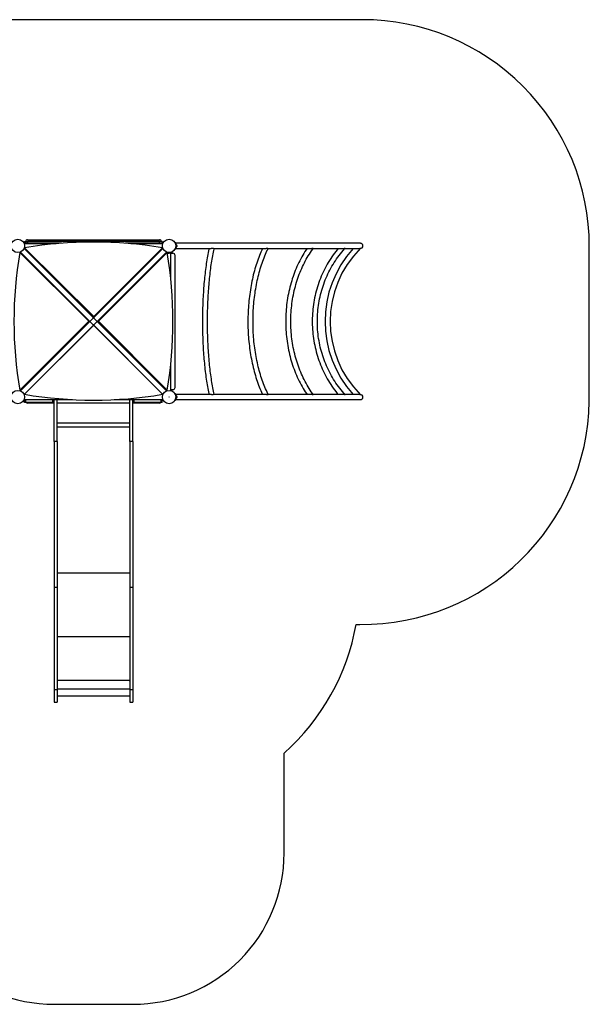
# Model space of a CAD drawing. Units: millimetres. Extents: x -5001 to 4839, y -3372 to 6501.
# Drawn here: x 64 to 3829, y -13 to 6501 of the extents above; entities that cross this region are included whole.
import ezdxf

# ---------------------------------------------------------------- set-up
doc = ezdxf.new("R2010")
doc.units = ezdxf.units.MM
doc.layers.add('Opvangzone', color=7, linetype='Continuous', true_color=0x00a19a)
doc.layers.add('Toestel 2D', color=7, linetype='Continuous', lineweight=20)

# ---------------------------------------------------------------- blocks, each defined once
blk = doc.blocks.new('SPK-11016')
at = {"layer": 'Opvangzone', "linetype": 'Continuous', "lineweight": 25}
blk.add_line((2288.2, 2500.5), (2311.5, 2500.5), dxfattribs=at)
for points in [[(3829.1, 3977.6), (3829.1, 5000.6, 0.414214), (2329.1, 6500.6), (-2939, 6500.6, 0.258069), (-4209.5, 5798.1)], [(-708, 1648.8), (-708, 986.8, 0.414214), (292, -13.2), (812, -13.2, 0.414214), (1812, 986.8), (1812, 1648.8)]]:
    blk.add_lwpolyline(points, format="xyb", dxfattribs=at)
for centre, radius, start, end in [((2329.1, 4000.6), 1500.2, 269.32588, 359.1224), ((812, 2766.8), 1500, 311.81031, 349.77572)]:
    blk.add_arc(centre, radius, start, end, dxfattribs=at)
at = {"layer": 'Toestel 2D', "linetype": 'Continuous', "lineweight": 25}
for p, q in [((109.8, 5021.7), (92.3, 5021.7)), ((304.3, 5018.7), (93.5, 5018.7)), ((96.5, 5033.7), (96.5, 5021.7)), ((96.5, 5033.7), (116.2, 5033.7)), ((109.8, 5021.7), (116.2, 5021.7)), ((115.5, 5044.2), (987.5, 5044.2)), ((116.2, 5033.7), (116.2, 5021.7)), ((986.7, 5033.7), (116.2, 5033.7)), ((340.1, 5021.7), (116.2, 5021.7)), ((986.7, 5021.7), (762.7, 5021.7)), ((1009.4, 5018.7), (798.5, 5018.7)), ((986.7, 5033.7), (986.7, 5021.7)), ((1006.5, 5033.7), (986.7, 5033.7)), ((993.1, 5021.7), (986.7, 5021.7)), ((1010.6, 5021.7), (993.1, 5021.7)), ((1006.5, 5033.7), (1006.5, 5021.7)), ((1092.8, 5026.7), (1090.5, 5025.4)), ((2315.6, 5021.1), (1095.6, 5021.1)), ((520.8, 4505.8), (64.1, 4959.6)), ((64.1, 4959.6), (69.4, 4959.6)), ((66, 4959.6), (66, 4962.2)), ((68.6, 4963.2), (527.2, 4504.7)), ((69, 4959.6), (69, 4962.9)), ((526.1, 4505.7), (69.4, 4959.6)), ((72.1, 4959.8), (70.1, 4958.9)), ((551, 4528.5), (92.5, 4987)), ((96.2, 4986.7), (92.8, 4986.7)), ((96.3, 4989.7), (93.5, 4989.7)), ((96.8, 4985.8), (95.9, 4983.6)), ((96.3, 4991.8), (96.2, 4986.4)), ((96.2, 4986.4), (552.9, 4532.5)), ((96.3, 4991.8), (553, 4538)), ((1010.5, 4987.1), (551.9, 4528.5)), ((552.9, 4532.5), (1006.8, 4986.4)), ((553, 4538), (1006.8, 4991.8)), ((575.7, 4504.7), (1034.3, 4963.2)), ((1033.6, 4959.5), (579.7, 4505.7)), ((1039, 4959.6), (585.2, 4505.8)), ((1007, 4983.6), (1006.1, 4985.7)), ((1006.8, 4991.8), (1006.8, 4986.4)), ((1009.4, 4989.7), (1006.8, 4989.7)), ((1010.1, 4986.7), (1006.8, 4986.7)), ((1028.8, 4957.7), (1028.8, 4954.7)), ((1032.9, 4958.9), (1030.8, 4959.8)), ((1039, 4959.6), (1033.6, 4959.5)), ((1034, 4962.9), (1034, 4959.6)), ((1037, 4962.2), (1037, 4959.6)), ((1042, 4956.2), (1039.5, 4956.7)), ((1062.5, 4787), (1062.5, 4959.4)), ((1062.5, 4955.2), (1076.5, 4955.2)), ((1066, 4962.2), (1066, 4955.2)), ((1069, 4963.4), (1069, 4955.2)), ((1092.8, 4981.7), (1090.5, 4983.1)), ((1095.6, 4987.4), (1328.9, 4987.4)), ((1098.9, 5004.2), (1095.9, 5004.2)), ((1099.3, 5011.2), (1098.9, 5011.2)), ((1098.9, 5011.2), (1098.9, 4997.2)), ((1098.9, 4997.2), (1099.3, 4997.2)), ((1099.3, 5011.2), (1099.3, 4997.2)), ((1103.3, 5007.7), (1103.3, 5000.7)), ((1344.6, 4987.4), (1691.5, 4987.4)), ((1705.6, 4987.4), (1993.8, 4987.4)), ((1706.4, 4986.9), (1706.5, 4987.1)), ((2004.4, 4987.4), (2207, 4987.4)), ((2214.1, 4987.4), (2311.1, 4987.4)), ((2315.1, 4987.4), (2315.6, 4987.4)), ((1091.5, 4068.2), (1091.5, 4940.2)), ((64.1, 4049.1), (520.8, 4505.8)), ((527.2, 4503.8), (68.6, 4045.2)), ((69.4, 4049), (526.1, 4505.7)), ((520.8, 4505.8), (526.1, 4505.7)), ((551.5, 4528.7), (527, 4504.2)), ((527, 4504.2), (551.5, 4479.8)), ((528.8, 4506.4), (527.2, 4504.7)), ((527.2, 4503.8), (528.8, 4502.1)), ((528.8, 4506.4), (549.3, 4526.9)), ((549.3, 4481.6), (528.8, 4502.1)), ((551, 4528.5), (549.3, 4526.9)), ((575.9, 4504.2), (551.5, 4528.7)), ((551.5, 4479.8), (575.9, 4504.2)), ((553.6, 4526.9), (551.9, 4528.5)), ((553, 4538), (552.9, 4532.5)), ((553.6, 4526.9), (574.1, 4506.4)), ((574.1, 4502.1), (553.6, 4481.6)), ((575.7, 4504.7), (574.1, 4506.4)), ((574.1, 4502.1), (575.7, 4503.8)), ((1034.3, 4045.2), (575.7, 4503.8)), ((585.2, 4505.8), (579.7, 4505.7)), ((579.7, 4505.7), (1033.6, 4049)), ((585.2, 4505.8), (1039.1, 4049.1)), ((92.5, 4021.4), (551, 4479.9)), ((96.2, 4022.2), (552.9, 4478.9)), ((549.3, 4481.6), (551, 4479.9)), ((549.8, 4481.1), (549.9, 4481.2)), ((551.9, 4479.9), (553.6, 4481.6)), ((551.9, 4479.9), (1010.5, 4021.4)), ((552.9, 4481.1), (552.9, 4480.9)), ((552.9, 4478.9), (1006.8, 4022.2)), ((552.9, 4478.9), (552.9, 4478.9)), ((1062.5, 4047.3), (1062.5, 4221.4)), ((64.1, 4049.1), (69.4, 4049)), ((66, 4046.3), (66, 4049.1)), ((69, 4045.6), (69, 4049)), ((70, 4049.6), (72.1, 4048.7)), ((1028.8, 4053.9), (1028.8, 4050.7)), ((1039.1, 4049.1), (1033.6, 4049)), ((1062.5, 4053.2), (1076.5, 4053.2)), ((1066, 4053.2), (1066, 4046.3)), ((1069, 4053.2), (1069, 4045.1)), ((96.5, 3986.7), (92.3, 3986.7)), ((102.8, 4021.1), (92.6, 4021.1)), ((92.6, 3987.4), (413.6, 3987.4)), ((99, 4021.7), (92.8, 4021.7)), ((95.9, 4024.9), (96.2, 4024.2)), ((96.2, 4025.2), (96.2, 4022.2)), ((96.5, 3967.7), (96.5, 3986.7)), ((104.9, 3986.7), (96.5, 3986.7)), ((97.1, 4022.1), (97.2, 4021.7)), ((104.9, 3967.7), (104.9, 3986.7)), ((283, 3986.7), (104.9, 3986.7)), ((283, 3967.7), (283, 3986.7)), ((291.5, 3986.7), (283, 3986.7)), ((291.5, 3986.7), (291.5, 3987.4)), ((291.5, 3967.7), (291.5, 3986.7)), ((310.5, 3710.7), (310.5, 3987.4)), ((689.3, 3987.4), (1010.3, 3987.4)), ((792.5, 3710.7), (792.5, 3987.4)), ((811.5, 3986.7), (811.5, 3987.4)), ((811.5, 3967.7), (811.5, 3986.7)), ((819.9, 3986.7), (811.5, 3986.7)), ((819.9, 3967.7), (819.9, 3986.7)), ((998, 3986.7), (819.9, 3986.7)), ((998, 3967.7), (998, 3986.7)), ((1006.5, 3986.7), (998, 3986.7)), ((1010.3, 4021.1), (1000.3, 4021.1)), ((1004.2, 4021.7), (1010.1, 4021.7)), ((1005.7, 4021.7), (1005.8, 4022)), ((1006.5, 3967.7), (1006.5, 3986.7)), ((1006.5, 3986.7), (1010.6, 3986.7)), ((1006.7, 4025.1), (1006.8, 4022.2)), ((1006.8, 4024.3), (1007, 4024.9)), ((1092.8, 4026.7), (1090.5, 4025.4)), ((1092.8, 3981.7), (1090.5, 3983.1)), ((1328.9, 4021.1), (1095.6, 4021.1)), ((1095.6, 3987.4), (2315.6, 3987.4)), ((1098.9, 4004.2), (1095.9, 4004.2)), ((1099.3, 4011.2), (1098.9, 4011.2)), ((1098.9, 4011.2), (1098.9, 3997.2)), ((1098.9, 3997.2), (1099.3, 3997.2)), ((1099.3, 4011.2), (1099.3, 3997.2)), ((1103.3, 4007.7), (1103.3, 4000.7)), ((1691.6, 4021.1), (1344.6, 4021.1)), ((1993.7, 4021.1), (1705.5, 4021.1)), ((2207.1, 4021.1), (2004.5, 4021.1)), ((2311.2, 4021.1), (2214, 4021.1)), ((2315.6, 4021.1), (2315, 4021.1)), ((104.9, 3967.7), (96.5, 3967.7)), ((283, 3967.7), (104.9, 3967.7)), ((291.5, 3964.2), (115.5, 3964.2)), ((291.5, 3967.7), (283, 3967.7)), ((291.5, 3710.7), (291.5, 3967.7)), ((792.5, 3964.2), (310.5, 3964.2)), ((819.9, 3967.7), (811.5, 3967.7)), ((811.5, 3710.7), (811.5, 3967.7)), ((987.5, 3964.2), (811.5, 3964.2)), ((998, 3967.7), (819.9, 3967.7)), ((1006.5, 3967.7), (998, 3967.7)), ((792.5, 3832.1), (310.5, 3832.1)), ((792.5, 3805.1), (310.5, 3805.1)), ((310.5, 3710.7), (291.5, 3710.7)), ((291.5, 3710.7), (291.5, 2744)), ((310.5, 3710.7), (310.5, 2744)), ((811.5, 3710.7), (792.5, 3710.7)), ((792.5, 3710.7), (792.5, 2744)), ((811.5, 3710.7), (811.5, 2744)), ((792.5, 2838.3), (310.5, 2838.3)), ((310.5, 2744), (291.5, 2744)), ((291.5, 2744), (291.5, 2067.5)), ((310.5, 2744), (310.5, 2067.5)), ((811.5, 2744), (792.5, 2744)), ((792.5, 2744), (792.5, 2067.5)), ((811.5, 2744), (811.5, 2067.5)), ((792.5, 2417.1), (310.5, 2417.1)), ((310.5, 2130.7), (788.5, 2130.7)), ((788.5, 2130.7), (788.5, 2133.2)), ((788.5, 2129.5), (788.5, 2130.7)), ((788.5, 2129.5), (788.5, 2126.9)), ((790.5, 2126.9), (788.5, 2126.9)), ((790.5, 2131.2), (790.5, 2126.9)), ((310.5, 2067.5), (291.5, 2067.5)), ((291.5, 2067.5), (291.5, 1986.7)), ((792.5, 2071.6), (310.5, 2071.6)), ((310.5, 2067.5), (310.5, 1986.7)), ((310.5, 2026.7), (792.5, 2026.7)), ((811.5, 2067.5), (792.5, 2067.5)), ((792.5, 2067.5), (792.5, 1986.7)), ((811.5, 2067.5), (811.5, 1986.7)), ((291.5, 1986.7), (310.5, 1986.7)), ((792.5, 1986.7), (811.5, 1986.7))]:
    blk.add_line(p, q, dxfattribs=at)
at = {"layer": 'Toestel 2D', "linetype": 'Continuous', "lineweight": 25, "flags": 128}
for points in [[(1314.9, 4987.4), (1313.8, 4982.4), (1311.5, 4971.2), (1309.3, 4959.8), (1307.1, 4948.2), (1305, 4936.4), (1303, 4924.4), (1301, 4912.2), (1299.1, 4899.8), (1297.2, 4887.3), (1295.4, 4874.6), (1293.6, 4861.7), (1292, 4848.7), (1290.3, 4835.5), (1288.8, 4822.2), (1287.3, 4808.8), (1285.9, 4795.2), (1284.5, 4781.5), (1283.2, 4767.6), (1282, 4753.7), (1280.8, 4739.6), (1279.7, 4725.5), (1278.7, 4711.2), (1277.8, 4696.9), (1276.9, 4682.4), (1276.1, 4667.9), (1275.3, 4653.3), (1274.6, 4638.7), (1274, 4624), (1273.5, 4609.2), (1273, 4594.4), (1272.6, 4579.5), (1272.3, 4564.7), (1272, 4549.8), (1271.9, 4534.8), (1271.8, 4519.9), (1271.7, 4504.9), (1271.7, 4490), (1271.8, 4475.1), (1272, 4460.1), (1272.3, 4445.2), (1272.6, 4430.3), (1273, 4415.5), (1273.4, 4400.7), (1274, 4385.9), (1274.6, 4371.2), (1275.2, 4356.5), (1276, 4341.9), (1276.8, 4327.4), (1277.7, 4313), (1278.6, 4298.6), (1279.6, 4284.4), (1280.7, 4270.2), (1281.9, 4256.1), (1283.1, 4242.2), (1284.4, 4228.3), (1285.7, 4214.6), (1287.2, 4201), (1288.6, 4187.6), (1290.2, 4174.2), (1291.8, 4161), (1293.5, 4148), (1295.2, 4135.1), (1297, 4122.4), (1298.9, 4109.9), (1300.8, 4097.5), (1302.8, 4085.3), (1304.8, 4073.3), (1306.9, 4061.5), (1309.1, 4049.8), (1311.3, 4038.4), (1313.6, 4027.2), (1314.9, 4021.1)], [(1349.3, 4021.1), (1349.1, 4022), (1346.9, 4032.7), (1344.7, 4043.5), (1342.5, 4054.5), (1340.4, 4065.8), (1338.3, 4077.3), (1336.3, 4089), (1334.4, 4100.8), (1332.5, 4112.9), (1330.7, 4125.1), (1328.9, 4137.5), (1327.2, 4150.1), (1325.5, 4162.9), (1323.9, 4175.8), (1322.4, 4188.8), (1320.9, 4202), (1319.5, 4215.4), (1318.2, 4228.9), (1316.9, 4242.5), (1315.7, 4256.2), (1314.5, 4270.1), (1313.5, 4284), (1312.4, 4298.1), (1311.5, 4312.3), (1310.6, 4326.5), (1309.8, 4340.8), (1309, 4355.2), (1308.4, 4369.7), (1307.8, 4384.2), (1307.2, 4398.8), (1306.7, 4413.5), (1306.3, 4428.2), (1306, 4442.9), (1305.8, 4457.6), (1305.6, 4472.4), (1305.5, 4487.2), (1305.4, 4502), (1305.4, 4516.7), (1305.5, 4531.5), (1305.7, 4546.3), (1305.9, 4561.1), (1306.2, 4575.8), (1306.6, 4590.5), (1307.1, 4605.1), (1307.6, 4619.7), (1308.2, 4634.3), (1308.8, 4648.8), (1309.5, 4663.2), (1310.3, 4677.6), (1311.2, 4691.8), (1312.1, 4706), (1313.1, 4720.1), (1314.2, 4734.1), (1315.3, 4748), (1316.5, 4761.8), (1317.8, 4775.4), (1319.1, 4789), (1320.5, 4802.3), (1322, 4815.6), (1323.5, 4828.7), (1325, 4841.7), (1326.7, 4854.5), (1328.4, 4867.1), (1330.1, 4879.6), (1332, 4891.9), (1333.8, 4904), (1335.8, 4915.9), (1337.7, 4927.7), (1339.8, 4939.2), (1341.9, 4950.6), (1344, 4961.7), (1346.2, 4972.6), (1348.4, 4983.3), (1349.3, 4987.4)], [(1321.2, 4987.4), (1322.3, 4987.1), (1324.7, 4986.9), (1328.1, 4987.2), (1331.8, 4988.1), (1334.5, 4988.8), (1336.6, 4989.2), (1338, 4989.3), (1339.4, 4989.2), (1340.7, 4988.8), (1341.9, 4988.4), (1344, 4987.5), (1345.9, 4987), (1347.4, 4986.9), (1348.6, 4987.2), (1348.7, 4987.4)], [(1669.2, 4987.4), (1668.7, 4986.3), (1663.5, 4975), (1658.4, 4963.5), (1653.5, 4951.9), (1648.7, 4940), (1644, 4927.9), (1639.5, 4915.7), (1635.1, 4903.2), (1630.8, 4890.6), (1626.6, 4877.8), (1622.7, 4864.9), (1618.8, 4851.8), (1615.1, 4838.6), (1611.5, 4825.2), (1608.1, 4811.7), (1604.9, 4798), (1601.8, 4784.2), (1598.8, 4770.3), (1596, 4756.3), (1593.3, 4742.1), (1590.8, 4727.9), (1588.5, 4713.6), (1586.3, 4699.1), (1584.3, 4684.6), (1582.4, 4670), (1580.7, 4655.4), (1579.1, 4640.7), (1577.7, 4625.9), (1576.5, 4611), (1575.4, 4596.1), (1574.5, 4581.2), (1573.7, 4566.3), (1573.2, 4551.3), (1572.7, 4536.3), (1572.5, 4521.2), (1572.4, 4506.2), (1572.4, 4491.2), (1572.6, 4476.2), (1573, 4461.2), (1573.6, 4446.2), (1574.3, 4431.2), (1575.2, 4416.3), (1576.2, 4401.4), (1577.4, 4386.5), (1578.7, 4371.7), (1580.3, 4357), (1581.9, 4342.3), (1583.8, 4327.7), (1585.8, 4313.2), (1587.9, 4298.7), (1590.2, 4284.4), (1592.7, 4270.1), (1595.3, 4255.9), (1598, 4241.9), (1601, 4227.9), (1604, 4214.1), (1607.3, 4200.4), (1610.6, 4186.9), (1614.1, 4173.4), (1617.8, 4160.2), (1621.6, 4147), (1625.6, 4134.1), (1629.7, 4121.2), (1633.9, 4108.6), (1638.3, 4096.1), (1642.8, 4083.8), (1647.4, 4071.7), (1652.2, 4059.8), (1657.1, 4048), (1662.2, 4036.5), (1667.3, 4025.2), (1669.3, 4021.1)], [(1706.5, 4021.5), (1704.3, 4026), (1699.2, 4036.5), (1694.2, 4047.3), (1689.4, 4058.3), (1684.6, 4069.5), (1680, 4080.9), (1675.5, 4092.5), (1671.1, 4104.3), (1666.9, 4116.3), (1662.8, 4128.4), (1658.8, 4140.8), (1654.9, 4153.3), (1651.2, 4166), (1647.6, 4178.8), (1644.2, 4191.8), (1640.8, 4204.9), (1637.7, 4218.2), (1634.7, 4231.6), (1631.8, 4245.1), (1629, 4258.8), (1626.5, 4272.6), (1624, 4286.4), (1621.7, 4300.4), (1619.6, 4314.5), (1617.6, 4328.7), (1615.8, 4342.9), (1614.1, 4357.3), (1612.6, 4371.6), (1611.2, 4386.1), (1610, 4400.6), (1609, 4415.2), (1608.1, 4429.8), (1607.4, 4444.4), (1606.8, 4459.1), (1606.4, 4473.8), (1606.2, 4488.5), (1606.1, 4503.2), (1606.1, 4517.9), (1606.4, 4532.6), (1606.7, 4547.3), (1607.3, 4562), (1608, 4576.6), (1608.9, 4591.2), (1609.9, 4605.8), (1611.1, 4620.3), (1612.4, 4634.8), (1613.9, 4649.2), (1615.6, 4663.5), (1617.4, 4677.8), (1619.3, 4692), (1621.4, 4706), (1623.7, 4720), (1626.1, 4733.9), (1628.7, 4747.7), (1631.4, 4761.4), (1634.2, 4775), (1637.2, 4788.4), (1640.4, 4801.7), (1643.7, 4814.8), (1647.1, 4827.9), (1650.7, 4840.7), (1654.4, 4853.4), (1658.2, 4866), (1662.2, 4878.3), (1666.3, 4890.5), (1670.5, 4902.5), (1674.9, 4914.3), (1679.4, 4926), (1684, 4937.4), (1688.7, 4948.6), (1693.6, 4959.7), (1698.5, 4970.5), (1703.6, 4981.1), (1706.6, 4987)], [(1682.2, 4987.4), (1683.7, 4987.1), (1686.6, 4986.9), (1690.6, 4987.2), (1694.8, 4988.1), (1697.8, 4988.8), (1699.8, 4989.2), (1701.1, 4989.3), (1702.2, 4989.2), (1703.2, 4988.8), (1703.9, 4988.4), (1705.1, 4987.5), (1705.9, 4987), (1706.3, 4986.9)], [(1963.1, 4987.4), (1956.5, 4977.7), (1949.1, 4966.2), (1941.9, 4954.6), (1934.9, 4942.8), (1928, 4930.7), (1921.4, 4918.5), (1914.9, 4906.1), (1908.7, 4893.6), (1902.6, 4880.8), (1896.8, 4867.9), (1891.1, 4854.8), (1885.7, 4841.6), (1880.4, 4828.2), (1875.4, 4814.7), (1870.6, 4801.1), (1866, 4787.3), (1861.7, 4773.4), (1857.5, 4759.4), (1853.6, 4745.2), (1849.9, 4731), (1846.4, 4716.6), (1843.2, 4702.2), (1840.2, 4687.7), (1837.4, 4673.1), (1834.8, 4658.4), (1832.5, 4643.7), (1830.4, 4628.9), (1828.6, 4614), (1827, 4599.1), (1825.6, 4584.1), (1824.4, 4569.2), (1823.5, 4554.1), (1822.9, 4539.1), (1822.4, 4524.1), (1822.2, 4509), (1822.3, 4493.9), (1822.6, 4478.9), (1823.1, 4463.8), (1823.8, 4448.8), (1824.8, 4433.8), (1826.1, 4418.8), (1827.5, 4403.9), (1829.2, 4389), (1831.2, 4374.2), (1833.4, 4359.4), (1835.8, 4344.6), (1838.4, 4330), (1841.3, 4315.4), (1844.4, 4300.9), (1847.7, 4286.5), (1851.2, 4272.2), (1855, 4258), (1859, 4243.9), (1863.3, 4229.9), (1867.7, 4216.1), (1872.4, 4202.3), (1877.2, 4188.7), (1882.3, 4175.3), (1887.6, 4161.9), (1893.2, 4148.8), (1898.9, 4135.8), (1904.8, 4122.9), (1911, 4110.2), (1917.3, 4097.7), (1923.8, 4085.4), (1930.6, 4073.2), (1937.5, 4061.3), (1944.6, 4049.5), (1951.9, 4038), (1959.3, 4026.6), (1963.1, 4021.1)], [(2004.4, 4021.3), (1999.1, 4028.5), (1991.6, 4039.1), (1984.3, 4049.9), (1977.2, 4061), (1970.2, 4072.2), (1963.4, 4083.7), (1956.8, 4095.3), (1950.4, 4107.1), (1944.2, 4119.2), (1938.1, 4131.4), (1932.3, 4143.7), (1926.7, 4156.3), (1921.2, 4169), (1916, 4181.8), (1910.9, 4194.8), (1906.1, 4208), (1901.5, 4221.3), (1897.1, 4234.7), (1892.9, 4248.2), (1888.9, 4261.9), (1885.2, 4275.6), (1881.6, 4289.5), (1878.3, 4303.5), (1875.2, 4317.6), (1872.4, 4331.7), (1869.7, 4345.9), (1867.3, 4360.3), (1865.1, 4374.6), (1863.2, 4389.1), (1861.5, 4403.6), (1860, 4418.1), (1858.7, 4432.7), (1857.7, 4447.3), (1856.9, 4461.9), (1856.4, 4476.6), (1856, 4491.3), (1855.9, 4505.9), (1856.1, 4520.6), (1856.5, 4535.3), (1857.1, 4549.9), (1857.9, 4564.6), (1859, 4579.2), (1860.3, 4593.7), (1861.8, 4608.3), (1863.6, 4622.7), (1865.6, 4637.2), (1867.9, 4651.5), (1870.3, 4665.8), (1873, 4680), (1875.9, 4694.2), (1879.1, 4708.2), (1882.4, 4722.2), (1886, 4736), (1889.8, 4749.8), (1893.8, 4763.4), (1898.1, 4776.9), (1902.5, 4790.3), (1907.2, 4803.5), (1912.1, 4816.6), (1917.2, 4829.6), (1922.4, 4842.4), (1927.9, 4855.1), (1933.6, 4867.6), (1939.5, 4879.9), (1945.6, 4892.1), (1951.8, 4904), (1958.3, 4915.8), (1964.9, 4927.4), (1971.8, 4938.8), (1978.8, 4950), (1985.9, 4961), (1993.3, 4971.8), (2000.8, 4982.4), (2004.4, 4987.1)], [(1983.7, 4987.4), (1985.4, 4987.1), (1988.6, 4986.9), (1992.8, 4987.2), (1997.1, 4988.1), (1999.9, 4988.8), (2001.8, 4989.2), (2002.9, 4989.3), (2003.6, 4989.2), (2004.1, 4988.8), (2004.4, 4988.4), (2004.5, 4987.5), (2004.3, 4987.2)], [(2169.3, 4987.4), (2162.4, 4979.1), (2153.4, 4967.7), (2144.6, 4956.1), (2136, 4944.3), (2127.6, 4932.3), (2119.5, 4920.2), (2111.6, 4907.8), (2104, 4895.3), (2096.6, 4882.6), (2089.4, 4869.7), (2082.5, 4856.7), (2075.9, 4843.5), (2069.5, 4830.1), (2063.3, 4816.6), (2057.5, 4803), (2051.9, 4789.3), (2046.5, 4775.4), (2041.4, 4761.4), (2036.6, 4747.3), (2032.1, 4733.1), (2027.8, 4718.7), (2023.8, 4704.3), (2020.1, 4689.8), (2016.7, 4675.2), (2013.5, 4660.6), (2010.7, 4645.8), (2008.1, 4631.1), (2005.8, 4616.2), (2003.8, 4601.3), (2002.1, 4586.4), (2000.6, 4571.4), (1999.5, 4556.4), (1998.6, 4541.4), (1998, 4526.3), (1997.8, 4511.3), (1997.8, 4496.2), (1998.1, 4481.1), (1998.7, 4466.1), (1999.5, 4451.1), (2000.7, 4436.1), (2002.2, 4421.1), (2003.9, 4406.1), (2005.9, 4391.3), (2008.3, 4376.4), (2010.9, 4361.6), (2013.7, 4346.9), (2016.9, 4332.2), (2020.4, 4317.7), (2024.1, 4303.2), (2028.1, 4288.7), (2032.4, 4274.4), (2036.9, 4260.2), (2041.8, 4246.1), (2046.9, 4232.1), (2052.2, 4218.2), (2057.9, 4204.5), (2063.8, 4190.9), (2069.9, 4177.4), (2076.3, 4164.1), (2083, 4150.9), (2089.9, 4137.9), (2097.1, 4125), (2104.5, 4112.3), (2112.2, 4099.8), (2120.1, 4087.5), (2128.2, 4075.3), (2136.6, 4063.3), (2145.2, 4051.5), (2154, 4040), (2163, 4028.6), (2169.3, 4021.1)], [(2214.7, 4020.3), (2206.2, 4029.8), (2197, 4040.5), (2188, 4051.3), (2179.2, 4062.4), (2170.7, 4073.7), (2162.4, 4085.2), (2154.3, 4096.9), (2146.4, 4108.8), (2138.8, 4120.9), (2131.4, 4133.1), (2124.2, 4145.5), (2117.3, 4158.1), (2110.7, 4170.8), (2104.3, 4183.7), (2098.1, 4196.7), (2092.2, 4209.9), (2086.6, 4223.2), (2081.2, 4236.7), (2076.1, 4250.2), (2071.2, 4263.9), (2066.7, 4277.7), (2062.4, 4291.6), (2058.3, 4305.6), (2054.6, 4319.7), (2051.1, 4333.9), (2047.9, 4348.1), (2045, 4362.5), (2042.4, 4376.8), (2040, 4391.3), (2037.9, 4405.8), (2036.2, 4420.3), (2034.7, 4434.9), (2033.4, 4449.5), (2032.5, 4464.2), (2031.9, 4478.8), (2031.5, 4493.5), (2031.4, 4508.2), (2031.7, 4522.9), (2032.2, 4537.5), (2033, 4552.2), (2034.1, 4566.8), (2035.4, 4581.4), (2037.1, 4596), (2039, 4610.5), (2041.2, 4625), (2043.8, 4639.4), (2046.5, 4653.8), (2049.6, 4668), (2053, 4682.3), (2056.6, 4696.4), (2060.5, 4710.4), (2064.7, 4724.4), (2069.1, 4738.2), (2073.8, 4751.9), (2078.8, 4765.6), (2084.1, 4779.1), (2089.6, 4792.4), (2095.4, 4805.7), (2101.4, 4818.8), (2107.7, 4831.7), (2114.2, 4844.5), (2121, 4857.2), (2128, 4869.7), (2135.3, 4882), (2142.8, 4894.1), (2150.6, 4906.1), (2158.6, 4917.9), (2166.8, 4929.4), (2175.2, 4940.8), (2183.9, 4952), (2192.8, 4963), (2201.9, 4973.8), (2211.2, 4984.3), (2214.7, 4988.2)], [(2197.2, 4987.4), (2198.9, 4987.1), (2202, 4986.9), (2206.1, 4987.2), (2210, 4988.1), (2212.5, 4988.8), (2214, 4989.2), (2214.8, 4989.3), (2215.1, 4989.2), (2215.1, 4988.8), (2214.8, 4988.4), (2214.7, 4988.2)], [(2302.5, 4987.4), (2304, 4987.1), (2306.8, 4986.9), (2310.3, 4987.2), (2313.6, 4988.1), (2315.5, 4988.8), (2316.5, 4989.2), (2316.8, 4989.3), (2316.7, 4989.2)], [(528.2, 4505.5), (528.5, 4505.9), (528.8, 4506.4)], [(528.8, 4502.1), (528.5, 4502.6), (528.2, 4503)], [(549.3, 4526.9), (549.8, 4527.2), (550.2, 4527.5)], [(552.7, 4527.5), (553.1, 4527.2), (553.6, 4526.9)], [(574.1, 4506.4), (574.5, 4505.9), (574.7, 4505.5)], [(574.7, 4503), (574.5, 4502.6), (574.1, 4502.1)], [(550.2, 4481), (549.8, 4481.2), (549.3, 4481.6)], [(553.6, 4481.6), (553.1, 4481.2), (552.7, 4481)], [(1348.8, 4021.1), (1348.8, 4021.1), (1347.8, 4021.5), (1346.3, 4021.5), (1344.3, 4021), (1341.4, 4019.9), (1339.6, 4019.4), (1338.2, 4019.1), (1336.6, 4019.2), (1334.4, 4019.7), (1331.2, 4020.6), (1328.1, 4021.2), (1325, 4021.6), (1322.1, 4021.4), (1321.1, 4021.1)], [(1706.5, 4021.5), (1706.5, 4021.5), (1706.1, 4021.5), (1705.3, 4021), (1703.6, 4019.9), (1702.4, 4019.4), (1701.3, 4019.1), (1699.8, 4019.2), (1697.6, 4019.7), (1694.2, 4020.6), (1690.7, 4021.2), (1687, 4021.6), (1683.4, 4021.4), (1682.1, 4021.1)], [(2004.3, 4021.3), (2004.5, 4021), (2004.3, 4019.9), (2003.7, 4019.4), (2003, 4019.1), (2001.8, 4019.2), (1999.8, 4019.7), (1996.4, 4020.6), (1992.8, 4021.2), (1989, 4021.6), (1985.1, 4021.4), (1983.6, 4021.1)], [(2214.6, 4020.2), (2215, 4019.9), (2215.1, 4019.4), (2214.8, 4019.1), (2214.1, 4019.2), (2212.5, 4019.7), (2209.5, 4020.6), (2206.1, 4021.2), (2202.5, 4021.6), (2198.6, 4021.4), (2197.1, 4021.1)], [(2316.7, 4019.3), (2316.8, 4019.1), (2316.5, 4019.2), (2315.5, 4019.7), (2313.1, 4020.6), (2310.4, 4021.2), (2307.2, 4021.6), (2303.8, 4021.4), (2302.4, 4021.1)]]:
    blk.add_lwpolyline(points, dxfattribs=at)
at = {"layer": 'Toestel 2D', "linetype": 'Continuous', "lineweight": 25}
for centre, radius in [((51.5, 5004.2), 44.5), ((51.4, 5004.2), 44.4), ((1051.5, 5004.2), 44.5), ((1051.4, 5004.2), 44.4), ((1051.4, 5004.2), 0.449), ((51.5, 4004.2), 44.4), ((51.4, 4004.2), 44.4), ((1051.5, 4004.2), 44.4), ((1051.4, 4004.2), 44.4), ((1051.5, 4004.2), 44.3), ((1051.4, 4004.2), 0.449)]:
    blk.add_circle(centre, radius, dxfattribs=at)
for centre, radius, start, end in [((551.5, 2288), 2741.9, 80.4411, 99.55673), ((115.5, 5029.2), 15, 90, 162.5424), ((987.5, 5029.2), 15, 17.4576, 90), ((1054.5, 5004.2), 44.4, 0.00734, 30.41016), ((2315.6, 5004.2), 16.8, 0, 90), ((2751.2, 4504.4), 2725.3, 170.38473, 189.61744), ((1041.5, 4988.8), 32, 248.93972, 253.17154), ((-1664.9, 4504.3), 2742, 350.44359, 9.55858), ((1045.7, 5000.4), 44.3, 262.0421, 292.22924), ((1076.5, 4940.2), 15, 0, 90), ((1054.5, 5004.2), 44.4, 329.58984, 0.00734), ((1098.5, 5008.6), 0.4, 300.77307, 0), ((1098.5, 4999.8), 0.4, 0, 61.00692), ((1096.7, 5004.2), 7.45, 28.00594, 69.90535), ((1096.7, 5004.2), 7.45, 290.09465, 331.99406), ((2801.9, 4504.2), 719.7, 137.8306, 222.16852), ((2801.8, 4504.2), 685.9, 135.00648, 224.99006), ((2315.6, 5004.2), 16.8, 270, 0), ((1076.5, 4068.2), 15, 270, 0), ((551.6, 6709.2), 2725.3, 260.38256, 279.61527), ((259.5, 3989.7), 3, 231.56679, 270), ((288.5, 3989.7), 3, 270, 308.43321), ((814.5, 3989.7), 3, 231.56679, 270), ((843.5, 3989.7), 3, 270, 308.43321), ((1054.5, 4004.2), 44.5, 0.00258, 30.41016), ((1054.5, 4004.2), 44.4, 329.58984, 0.00258), ((1098.5, 4008.6), 0.4, 300.78166, 0), ((1098.5, 3999.8), 0.4, 0, 61.0001), ((1096.7, 4004.2), 7.45, 28.00594, 69.90535), ((1096.7, 4004.2), 7.45, 290.09465, 331.99406), ((2315.6, 4004.2), 16.9, 0, 90), ((2315.6, 4004.2), 16.8, 270, 0), ((115.5, 3979.2), 15, 230.05549, 270), ((987.5, 3979.2), 15, 270, 309.94451)]:
    blk.add_arc(centre, radius, start, end, dxfattribs=at)

msp = doc.modelspace()

# ---------------------------------------------------------------- block references
msp.add_blockref('SPK-11016', (0, 0))

doc.saveas('drawing.dxf')
